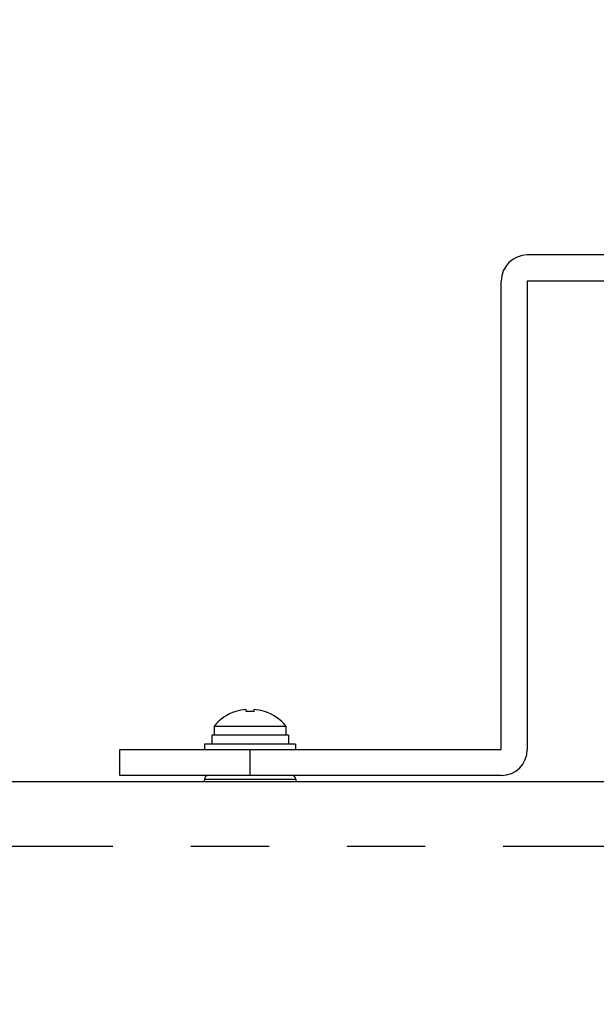
# Model space of a CAD drawing. Extents: x -377 to 260, y -238 to 127.
# Drawn here: x -49 to -38, y -89 to -70 of the extents above; entities that cross this region are included whole.
import ezdxf

# ---------------------------------------------------------------- set-up
doc = ezdxf.new("R2010")
doc.units = 0
doc.linetypes.add('PHANTOM', pattern=[15, 7.5, -1.5, 1.5, -1.5, 1.5, -1.5])
doc.layers.get('0').update_dxf_attribs({"linetype": 'CONTINUOUS'})
doc.layers.get('DEFPOINTS').update_dxf_attribs({"linetype": 'CONTINUOUS'})
doc.styles.get("Standard").update_dxf_attribs({"font": 'txt', "bigfont": 'BIGFONT'})
doc.dimstyles.new('DIMSTYLE', dxfattribs={"dimtxt": 3.2, "dimasz": 1, "dimexe": 2.54, "dimexo": 1, "dimgap": 1.6, "dimtad": 0, "dimzin": 0, "dimblk": 'OPEN30', "dimblk1": 'OPEN30', "dimblk2": 'OPEN30', "dimsah": 1, "dimcen": 0.09, "dimazin": 3, "dimtfac": 1, "dimtofl": 0, "dimtmove": 0, "dimatfit": 3})

# ---------------------------------------------------------------- blocks, each defined once
blk = doc.blocks.new('_OPEN30')
at = {"color": 0, "linetype": 'BYBLOCK'}
for q in [(-3, 1), (-3, -1), (-3, 0)]:
    blk.add_line((0, 0), q, dxfattribs=at)
blk = doc.blocks.new('*D1')
at = {"color": 7, "linetype": 'CONTINUOUS'}
for p, q in [((-50.371, -55.997), (-79.054, -55.997)), ((-77.784, -58.997), (-77.784, -91.12)), ((-66.003, -94.12), (-79.054, -94.12))]:
    blk.add_line(p, q, dxfattribs=at)
at = {"layer": 'DEFPOINTS', "color": 7, "linetype": 'CONTINUOUS'}
for p in [(-49.371, -55.997), (-77.784, -94.12), (-65.003, -94.12)]:
    blk.add_point(p, dxfattribs=at)
at = {"color": 7, "linetype": 'CONTINUOUS'}
for p, rotation in [((-77.784, -55.997), 90.00000000000018), ((-77.784, -94.12), 270.0000000000005)]:
    blk.add_blockref('_OPEN30', p, dxfattribs=dict(at, rotation=rotation))
at = {"color": 7, "linetype": 'CONTINUOUS', "width": 1.285739}
blk.add_text('152.5', height=3.2, rotation=90, dxfattribs=at).set_placement((-78.584, -82.602))
blk = doc.blocks.new('*D11')
at = {"color": 7, "linetype": 'CONTINUOUS'}
for p, q in [((93.542, -85.603), (93.871, -82.269)), ((93.096, -97.119), (93.166, -100.468))]:
    blk.add_line(p, q, dxfattribs=at)
for start, end in [(161.10351, 175.56133), (175.56133, 180)]:
    blk.add_arc((164.5, -94.119), 71.467, start, end, dxfattribs=at)
at = {"layer": 'DEFPOINTS', "color": 7, "linetype": 'CONTINUOUS'}
for p in [(-87.982, -74.52), (93.247, -88.588), (-87.982, -94.119)]:
    blk.add_point(p, dxfattribs=at)
at = {"color": 7, "linetype": 'CONTINUOUS'}
for p, rotation in [((93.247, -88.588), 264.3586721001694), ((93.033, -94.119), 91.20265629246106)]:
    blk.add_blockref('_OPEN30', p, dxfattribs=dict(at, rotation=rotation))
at = {"color": 7, "linetype": 'CONTINUOUS', "width": 1.187966}
blk.add_text('4.4%%D', height=3.2, rotation=75.9, dxfattribs=at).set_placement((92.975, -82.226))
blk = doc.blocks.new('*D13')
at = {"color": 7, "linetype": 'CONTINUOUS'}
for p, q in [((101.799, -87.781), (102.058, -84.441)), ((101.549, -97.118), (101.629, -100.467))]:
    blk.add_line(p, q, dxfattribs=at)
for start, end in [(160.71378, 176.93763), (176.93763, 180)]:
    blk.add_arc((164.128, -94.119), 62.651, start, end, dxfattribs=at)
at = {"layer": 'DEFPOINTS', "color": 7, "linetype": 'CONTINUOUS'}
for p in [(-66.036, -81.806), (101.567, -90.772), (-66.036, -94.119)]:
    blk.add_point(p, dxfattribs=at)
at = {"color": 7, "linetype": 'CONTINUOUS'}
for p, rotation in [((101.567, -90.772), 265.5657121201603), ((101.477, -94.119), 91.37191712462389)]:
    blk.add_blockref('_OPEN30', p, dxfattribs=dict(at, rotation=rotation))
at = {"color": 7, "linetype": 'CONTINUOUS', "width": 1.329728}
blk.add_text('3.1%%D', height=3.2, rotation=76.1, dxfattribs=at).set_placement((101.099, -84.68))

msp = doc.modelspace()

# ---------------------------------------------------------------- linework, layer by layer
at = {"color": 7, "linetype": 'CONTINUOUS'}
for p, q in [((-15.433, -74.797), (-39.683, -74.797)), ((-40.183, -84.297), (-40.183, -75.297)), ((-39.683, -75.297), (-39.683, -84.297)), ((-15.433, -75.297), (-39.683, -75.297)), ((-45.283, -83.569), (-45.283, -83.566)), ((-45.083, -83.569), (-45.083, -83.529)), ((-44.933, -83.529), (-44.933, -83.569)), ((-44.733, -83.566), (-44.733, -83.569)), ((-45.695, -83.847), (-45.695, -84.022)), ((-45.695, -83.847), (-44.32, -83.847)), ((-44.32, -83.847), (-44.32, -84.022)), ((-45.744, -84.022), (-45.744, -84.197)), ((-44.27, -84.022), (-45.744, -84.022)), ((-44.27, -84.022), (-44.27, -84.197)), ((-47.508, -84.797), (-47.508, -84.297)), ((-47.508, -84.297), (-40.183, -84.297)), ((-45.883, -84.197), (-45.883, -84.297)), ((-44.133, -84.197), (-45.883, -84.197)), ((-44.133, -84.197), (-44.133, -84.297)), ((6.265, -84.922), (-63.881, -84.922)), ((-40.183, -84.797), (-47.508, -84.797)), ((-45.885, -84.87), (-45.887, -84.922)), ((-44.13, -84.87), (-44.129, -84.922))]:
    msp.add_line(p, q, dxfattribs=at)
at = {"color": 7, "linetype": 'PHANTOM'}
for p, q in [((-45.008, -84.797), (-45.008, -84.297)), ((-45.885, -84.87), (-44.13, -84.87)), ((-32.644, -86.162), (-62.896, -86.162))]:
    msp.add_line(p, q, dxfattribs=at)
at = {"color": 7, "linetype": 'CONTINUOUS'}
for centre, radius, start, end in [((-39.683, -75.297), 0.5, 90, 180), ((-45.008, -84.412), 0.89, 108.0053, 140.6027), ((-45.008, -84.412), 0.886, 94.8532, 108.0719), ((-45.008, -84.412), 0.846, 84.9145, 95.0855), ((-45.008, -84.412), 0.886, 71.9281, 85.1468), ((-45.008, -84.412), 0.89, 39.3972, 71.9947), ((-40.183, -84.297), 0.5, 270, 360), ((-45.81, -84.872), 0.075, 90, 178), ((-44.205, -84.872), 0.075, 2, 90)]:
    msp.add_arc(centre, radius, start, end, dxfattribs=at)

# ---------------------------------------------------------------- dimensions: what is measured, and where the dimension line sits
dim = msp.add_linear_dim(base=(-77.784, -94.12), p1=(-49.371, -55.997), p2=(-65.003, -94.12), angle=90, dimstyle='DIMSTYLE', override={"dimgap": 0, "dimtad": 1, "dimtofl": 1}, dxfattribs=at)
dim.commit()
dim.dimension.update_dxf_attribs({"geometry": '*D1', "text_midpoint": (-77.784, -75.059)})
for base, center, p1, p2, picture, middle in [((93.086, -91.352), (164.5, -94.119), (-87.982, -74.52), (-87.982, -94.119), '*D11', (95.199, -76.657)), ((101.5, -92.445), (164.128, -94.119), (-66.036, -81.806), (-66.036, -94.119), '*D13', (103.303, -79.103))]:
    dim = msp.add_angular_dim_3p(base=base, center=center, p1=p1, p2=p2, dimstyle='DIMSTYLE', override={"dimgap": 0, "dimtad": 1, "dimse1": 1, "dimse2": 1, "dimtofl": 1}, dxfattribs=at)
    dim.commit()
    dim.dimension.update_dxf_attribs({"geometry": picture, "text_midpoint": middle})

doc.saveas('drawing.dxf')
